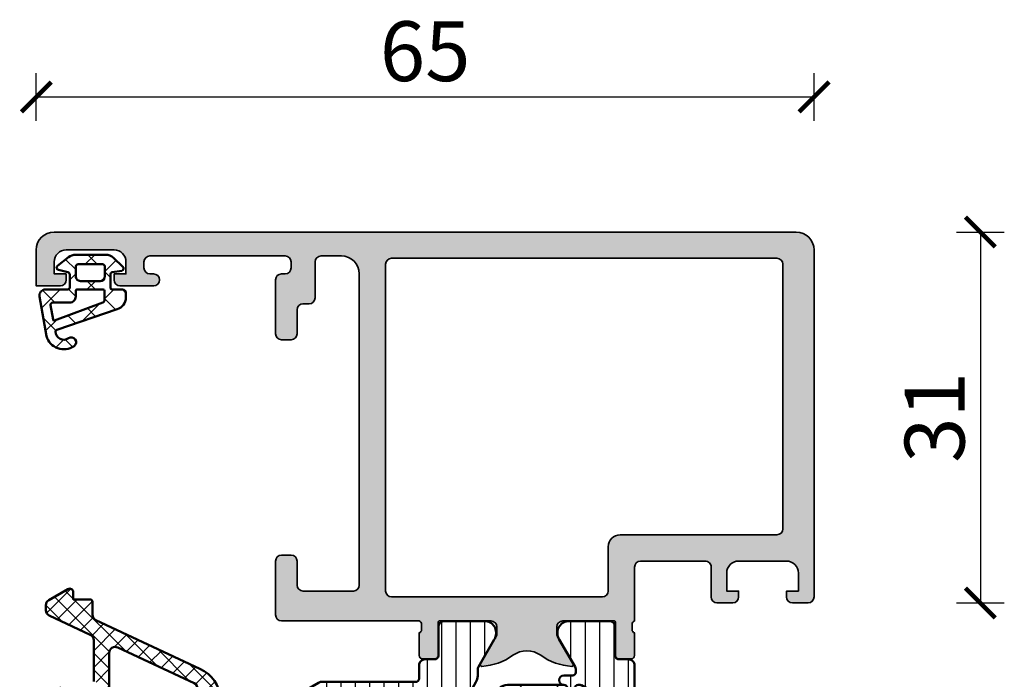
# Model space of a CAD drawing. Units: millimetres. Extents: x 2300 to 23610, y -1361 to 3728.
# Drawn here: x 4174 to 4257, y 971 to 1026 of the extents above; entities that cross this region are included whole.
import ezdxf

# ---------------------------------------------------------------- set-up
doc = ezdxf.new("R2010")
doc.units = ezdxf.units.MM
doc.layers.add('l', color=6, linetype='Continuous')
for name, color, linetype, lineweight in [('S03_AL_Kontur', 255, 'Continuous', 35), ('S04_AL_Schraffur', 253, 'Continuous', 25), ('S05_EPDM_Contorno', 43, 'Continuous', 50), ('S05_EPDM_Kontur', 43, 'Continuous', 50), ('S06_EPDM_Schraffur', 43, 'Continuous', 25), ('S06_EPDM_Tratteggio', 43, 'Continuous', 25), ('S07_Listello_Contorno', 91, 'Continuous', 50), ('S08_Listello_Tratteggio', 91, 'Continuous', 25)]:
    doc.layers.add(name, color=color, linetype=linetype, lineweight=lineweight)
doc.styles.add('Arial', font='arialbd.ttf')
doc.styles.get("Standard").update_dxf_attribs({"font": 'arial.ttf'})
doc.dimstyles.new('ISO-25', dxfattribs={"dimtxt": 2.5, "dimasz": 2.5, "dimexe": 1.25, "dimexo": 0.625, "dimtad": 1, "dimtxsty": 'Standard', "dimcen": 2.5, "dimadec": 0, "dimazin": 0, "dimtfac": 1, "dimtmove": 0, "dimatfit": 3, "dimfxl": 1, "dimarcsym": 0})

# ---------------------------------------------------------------- blocks, each defined once
blk = doc.blocks.new('284665_s')
at = {"layer": 'S08_Listello_Tratteggio'}
h = blk.add_hatch(dxfattribs=at)
h.set_pattern_fill('LINIE', color=256, scale=1.2, angle=90, style=0)
h.set_pattern_definition([(90, (0, 0), (-1.2, 7.347880794884119e-17), [])])
h.paths.add_polyline_path([(2.599743932867672, 43.10000000000061), (2.599743932867672, 34.90000000000091, -0.4142135623730951), (1.599743932867672, 33.90000000000091), (-11.10000000000026, 33.90000000000091, -0.4142135623730866), (-12.10000000000072, 34.90000000000068), (-12.10000000000072, 41.2049582771871, -0.2679491924311316), (-11.60000000000026, 42.07098368097186), (-8.31769145362467, 43.96602540378526, -0.1316524975873946), (-7.817691453624215, 44.10000000000073), (1.599743932867672, 44.10000000000073, -0.4142135623730933)], flags=16)
h.paths.add_polyline_path([(2.599743932867217, 32.10000000000095), (2.599743932867671, 25.30000000000089, -0.414213562373091), (1.599743932867671, 24.30000000000077), (-10.31322668217889, 24.30000000000066, -0.3671349802712096), (-10.80656938347955, 24.71867977451156), (-12.09228366919377, 32.51867977451186, -0.4629133398396416), (-11.59894096789311, 33.10000000000084), (1.599743932867217, 33.10000000000084, -0.4142135623730951)], flags=16)
h.paths.add_polyline_path([(2.599743932867671, 22.50000000000093), (2.599743932867671, 15.70000000000086, -0.4142135623730888), (1.599743932867671, 14.70000000000086), (-8.730809099760688, 14.70000000000075, -0.3671349802710097), (-9.224151801061804, 15.118679774512), (-10.50986608677557, 22.9186797745115, -0.4629133398396417), (-10.01652338547536, 23.50000000000059), (1.599743932867671, 23.50000000000082, -0.4142135623730991)], flags=16)
h.paths.add_polyline_path([(2.599743932867216, 12.90000000000068), (2.59974393286767, 7.700000000000863, -0.4142135623730925), (1.59974393286767, 6.700000000000863), (-6.139139126112594, 6.70000000000075, -0.3671349802711017), (-8.112509931313879, 8.37471909804426), (-8.92744850435828, 13.31867977451159, -0.4629133398395547), (-8.434105803058072, 13.90000000000068), (1.599743932867216, 13.90000000000079, -0.4142135623730992)], flags=16)
edge = h.paths.add_edge_path()
edge.add_line((4.966964648795214, 3.824191486660426), (6.285481498099473, 1.540453))
edge.add_arc((5.444228849108125, 0.9998180747228506), 0.9999960709244756, -81.81839194810061, 32.72701609984051, ccw=False)
edge.add_line((5.586539498099472, 0.009999999999999787), (2.109998000000001, 0.009999999999999785))
edge.add_arc((2.109995360374928, 0.5099959774386146), 0.4999959774455825, 179.9996975188134, 270.0003024811859, ccw=False)
edge.add_line((1.609999382936313, 0.5099986170636939), (1.610331333333334, 2.909996999999999))
edge.add_arc((1.310331333333333, 2.909997), 0.3000000000000012, 359.9999999999997, 449.9999999999998)
edge.add_line((1.310331333333334, 3.209997000000001), (0.5000000000000008, 3.209997))
edge.add_arc((0.4999973210908031, 3.709994321083939), 0.4999973210911161, 179.9999999999798, 270.00030698202625, ccw=False)
edge.add_line((-3.133402428824209e-13, 3.709994321084116), (3.508304757815495e-14, 4.699999999999391))
edge.add_arc((-0.4999999999999638, 4.699999999999568), 0.4999999999999988, 359.9999999999798, 449.9999999999968)
edge.add_line((-0.4999999999999359, 5.199999999999566), (-7.551340896688442, 5.199999999999968))
edge.add_arc((-7.551340896688483, 6.199999999999934), 0.9999999999999662, 189.3601908019139, 270.00000000000233, ccw=False)
edge.add_line((-8.538026299289307, 6.037359549021767), (-12.89999999999998, 32.50000000000011))
edge.add_line((-12.89999999999998, 32.50000000000011), (-12.89999999999999, 41.95551362713287))
edge.add_arc((-12.39999999999998, 41.95551362713285), 0.5000000000000142, 119.9999999999965, 179.9999999999976, ccw=False)
edge.add_line((-12.64999999999996, 42.3885263290251), (-8.416025403784571, 44.83301270189236))
edge.add_arc((-8.166025403784971, 44.40000000000016), 0.4999999999997858, 89.99999999996089, 119.99999999996129, ccw=False)
edge.add_line((-8.16602540378463, 44.89999999999995), (-0.3000000000001277, 44.89999999999996))
edge.add_arc((-0.3000000000000889, 45.2000000000001), 0.3000000000001393, 269.9999999999926, 359.999999999996)
edge.add_line((4.707345624410534e-14, 45.20000000000008), (-2.622807139923425e-13, 46.28000567891593))
edge.add_arc((0.4999973210907897, 46.28000567891608), 0.499997321091052, 89.99969301797239, 180.0000000000163, ccw=False)
edge.add_line((0.4999999999999993, 46.78000299999995), (1.310331333333344, 46.780003))
edge.add_arc((1.310331333333349, 47.08000299999998), 0.2999999999999829, 269.9999999999992, 360)
edge.add_line((1.610331333333332, 47.08000299999998), (1.609999382936309, 49.48000138293628))
edge.add_arc((2.109995360374963, 49.48000402256134), 0.4999959774456212, 89.99969751881281, 180.0003024811842, ccw=False)
edge.add_line((2.109998000000048, 49.97999999999999), (5.586539498099462, 49.97999999999998))
edge.add_arc((5.444228849108119, 48.99018192527713), 0.9999960709244796, -32.727016099840114, 81.8183919481009, ccw=False)
edge.add_line((6.285481498099473, 48.44954699999998), (4.966734527576969, 46.16540993164303))
edge.add_arc((5.39974724430737, 45.91540995734346), 0.500000000000028, 150.0000034006553, 180.1438503113024)
edge.add_line((4.899748820161884, 45.91415462788115), (4.899736599207379, 45.41350985973533))
edge.add_arc((3.899736595895015, 45.4135303538206), 1.000000003522368, 327.12899613396047, 359.99882577541314, ccw=False)
edge.add_arc((8.096407693766778, 42.70159368955908), 3.996663760898654, 147.1289949727638, 179.9999997670645)
edge.add_line((4.099743932868127, 42.70159370580748), (4.099743932868056, 37.41843500766711))
edge.add_arc((4.099743932867672, 36.91843500766711), 0.5, -89.99999999995771, 89.99999999995612, ccw=False)
edge.add_line((4.099743932868042, 36.41843500766711), (4.099743932867899, 25.02662736775303))
edge.add_arc((4.099743932867671, 24.52662736775303), 0.5, -89.99999999997561, 89.99999999997402, ccw=False)
edge.add_line((4.099743932867884, 24.02662736775303), (4.099743932867742, 13.10243470769594))
edge.add_arc((4.099743932867671, 12.60243470769594), 0.5, -89.99999999999352, 89.99999999999193, ccw=False)
edge.add_line((4.099743932867728, 12.10243470769594), (4.099743932867657, 7.198012773081323))
edge.add_arc((8.096407694793193, 7.198012782855383), 3.996663761925536, 180.00000014012, 212.8769623302075)
edge.add_arc((3.90001860506759, 4.485639770553467), 1.000000000049232, -0.005743822585714042, 32.87696233106698, ccw=False)
edge.add_line((4.90001860009193, 4.485539521937859), (4.899977368038037, 4.074241585273788))
edge.add_arc((5.399977365525594, 4.074191460959983), 0.5000000000000041, 179.9942561767263, 209.9999965993445)
at = {"layer": 'S07_Listello_Contorno'}
for p, q in [((1.610331333333332, 47.09000299999998), (1.609999382936309, 49.49000138293628)), ((2.109998000000048, 49.98999999999999), (5.586539498099462, 49.98999999999998)), ((6.285481498099473, 48.45954699999998), (4.966734527576969, 46.17540993164302)), ((4.707345624410534e-14, 45.20000000000008), (-2.651450893958768e-13, 46.29000567891593)), ((0.4999999999999993, 46.79000299999995), (1.310331333333344, 46.790003)), ((4.899749061998776, 45.9240617407055), (4.899736599207379, 45.41350985973533)), ((-12.64999999999996, 42.3885263290251), (-8.416025403784571, 44.83301270189236)), ((-8.16602540378463, 44.89999999999995), (-0.3000000000001275, 44.89999999999996)), ((4.099743932868127, 42.70159370580748), (4.099743932868056, 37.41843500766711)), ((-12.89999999999998, 32.50000000000011), (-12.89999999999999, 41.95551362713287)), ((4.099743932868042, 36.41843500766711), (4.099743932867899, 25.02662736775303)), ((-8.538026299289307, 6.037359549021767), (-12.89999999999998, 32.50000000000011)), ((4.099743932867884, 24.02662736775303), (4.099743932867742, 13.10243470769594)), ((4.099743932867728, 12.10243470769594), (4.099743932867657, 7.198012773081323)), ((-0.4999999999999359, 5.199999999999566), (-7.551340896688442, 5.199999999999968)), ((-3.133402428824209e-13, 3.709994321084116), (3.508304757815497e-14, 4.699999999999391)), ((4.90001860009193, 4.485539521937859), (4.899977368038037, 4.074241585273788)), ((4.966964648795214, 3.824191486660426), (6.285481498099473, 1.540453)), ((1.310331333333334, 3.209997000000001), (0.5000000000000008, 3.209997)), ((1.609999382936313, 0.5099986170636939), (1.610331333333334, 2.909996999999999)), ((5.586539498099472, 0.009999999999999787), (2.109998000000001, 0.009999999999999785))]:
    blk.add_line(p, q, dxfattribs=at)
for points in [[(-11.10000000000026, 33.90000000000091, -0.4142135623730867), (-12.10000000000072, 34.90000000000068), (-12.10000000000072, 41.2049582771871, -0.2679491924311316), (-11.60000000000026, 42.07098368097186), (-8.31769145362467, 43.96602540378526, -0.1316524975873946), (-7.817691453624215, 44.10000000000073), (1.599743932867672, 44.10000000000073, -0.4142135623730933), (2.599743932867672, 43.10000000000061), (2.599743932867672, 34.90000000000091, -0.414213562373095), (1.599743932867672, 33.90000000000091)], [(2.599743932867671, 25.30000000000089, -0.4142135623730909), (1.599743932867671, 24.30000000000077), (-10.31322668217889, 24.30000000000066, -0.3671349802712097), (-10.80656938347955, 24.71867977451156), (-12.09228366919377, 32.51867977451186, -0.4629133398396416), (-11.59894096789311, 33.10000000000084), (1.599743932867217, 33.10000000000084, -0.414213562373095), (2.599743932867217, 32.10000000000095)], [(2.599743932867671, 15.70000000000086, -0.4142135623730888), (1.599743932867671, 14.70000000000086), (-8.730809099760688, 14.70000000000075, -0.3671349802710097), (-9.224151801061804, 15.118679774512), (-10.50986608677557, 22.9186797745115, -0.4629133398396416), (-10.01652338547536, 23.50000000000059), (1.599743932867671, 23.50000000000082, -0.4142135623730992), (2.599743932867671, 22.50000000000093)], [(-8.92744850435828, 13.31867977451159), (-8.112509931313879, 8.37471909804426, 0.3671349802711017), (-6.139139126112594, 6.70000000000075), (1.59974393286767, 6.700000000000863, 0.4142135623730924), (2.59974393286767, 7.700000000000863), (2.599743932867216, 12.90000000000068, 0.4142135623730992), (1.599743932867216, 13.90000000000079), (-8.434105803058072, 13.90000000000068, 0.4629133398395547)]]:
    blk.add_lwpolyline(points, format="xyb", close=True, dxfattribs=at)
for centre, radius, start, end in [((2.109995360374963, 49.49000402256134), 0.4999959774456212, 89.99969751881281, 180.0003024811843), ((5.444228849108119, 49.00018192527713), 0.9999960709244796, 327.2729839001599, 81.81839194810087), ((1.310331333333349, 47.09000299999998), 0.2999999999999829, 269.9999999999992, 0), ((0.4999973210907897, 46.29000567891607), 0.499997321091052, 89.99969301797243, 180.0000000000163), ((5.39974724430737, 45.92540995734345), 0.500000000000028, 150.0000034006553, 180.1544944336633), ((3.899736595895015, 45.4135303538206), 1.000000003522368, 327.1289961339605, 359.9988257754131), ((-8.166025403784971, 44.40000000000016), 0.4999999999997858, 89.99999999996092, 119.9999999999613), ((-0.3000000000000889, 45.2000000000001), 0.3000000000001393, 269.9999999999926, 359.999999999996), ((8.096407693766778, 42.70159368955908), 3.996663760898654, 147.1289949727638, 179.9999997670645), ((-12.39999999999998, 41.95551362713285), 0.5000000000000142, 119.9999999999965, 179.9999999999976), ((4.099743932867672, 36.91843500766711), 0.5, 270.0000000000423, 89.99999999995603), ((4.099743932867671, 24.52662736775303), 0.5, 270.0000000000244, 89.99999999997395), ((4.099743932867671, 12.60243470769594), 0.5, 270.0000000000065, 89.99999999999186), ((8.096407694793193, 7.198012782855383), 3.996663761925536, 180.0000001401199, 212.8769623302075), ((-7.551340896688483, 6.199999999999934), 0.9999999999999662, 189.3601908019139, 270.0000000000023), ((-0.4999999999999638, 4.699999999999568), 0.4999999999999988, 359.9999999999798, 89.99999999999682), ((3.90001860506759, 4.485639770553467), 1.000000000049232, 359.9942561774143, 32.87696233106696), ((0.4999973210908031, 3.709994321083939), 0.4999973210911161, 179.9999999999798, 270.0003069820262), ((5.399977365525594, 4.074191460959983), 0.5000000000000041, 179.9942561767263, 209.9999965993445), ((1.310331333333333, 2.909997), 0.3000000000000012, 359.9999999999997, 89.99999999999984), ((5.444228849108125, 0.9998180747228506), 0.9999960709244756, 278.1816080518994, 32.72701609984049), ((2.109995360374928, 0.5099959774386146), 0.4999959774455825, 179.9996975188134, 270.0003024811859)]:
    blk.add_arc(centre, radius, start, end, dxfattribs=at)
blk = doc.blocks.new('284663_s')
at = {"layer": 'S08_Listello_Tratteggio'}
h = blk.add_hatch(dxfattribs=at)
h.set_pattern_fill('LINIE', color=256, scale=1.2, angle=90, style=0)
h.set_pattern_definition([(90, (0, 0.01000000000000156), (-1.2, 7.347880794884119e-17), [])])
edge = h.paths.add_edge_path()
edge.add_line((4.966964648795231, 3.824191486660425), (6.285481498099492, 1.540453000000003))
edge.add_arc((5.444228849108144, 0.9998180747228531), 0.9999960709244765, -81.81839194810073, 32.72701609984051, ccw=False)
edge.add_line((5.58653949809949, 0.01000000000000156), (2.109998000000018, 0.01000000000000156))
edge.add_arc((2.109995360374945, 0.509995977438617), 0.4999959774455832, 179.9996975188135, 270.0003024811859, ccw=False)
edge.add_line((1.609999382936329, 0.5099986170636956), (1.610331333333352, 2.909997000000001))
edge.add_arc((1.310331333333349, 2.909997000000001), 0.3000000000000025, 0, 90)
edge.add_line((1.310331333333349, 3.209997000000003), (0.5000000000000169, 3.209997000000003))
edge.add_arc((0.4999973210908187, 3.709994321083645), 0.499997321090819, 180.0000000000001, 270.00030698202625, ccw=False)
edge.add_line((0, 3.709994321083645), (3.197442310920451e-14, 46.29000567891639))
edge.add_arc((0.4999973210908165, 46.29000567891639), 0.4999973210907845, 89.9996930179741, 180.0000000000008, ccw=False)
edge.add_line((0.5000000000000115, 46.790003), (1.310331333333346, 46.79000300000001))
edge.add_arc((1.310331333333354, 47.090003), 0.2999999999999901, 269.9999999999984, 359.9999999999986)
edge.add_line((1.610331333333346, 47.090003), (1.609999382936324, 49.4900013829363))
edge.add_arc((2.109995360374957, 49.49000402256137), 0.4999959774456015, 89.99969751881417, 180.0003024811859, ccw=False)
edge.add_line((2.10999800000003, 49.99000000000001), (5.586539498099472, 49.99000000000001))
edge.add_arc((5.444228849108129, 49.00018192527715), 0.9999960709244867, -32.727016099840114, 81.81839194810101, ccw=False)
edge.add_line((6.285481498099485, 48.459547), (4.966964648795236, 46.17580851333959))
edge.add_arc((5.399977365525564, 45.92580853904006), 0.4999999999999472, 150.0000034006547, 180.0057438232725)
edge.add_line((4.899977368038063, 45.92575841472626), (4.900000000009412, 45.70000000006473))
edge.add_arc((5.150000000026888, 45.7000000000647), 0.2500000000174758, 179.9999999999935, 270.0000000000028)
edge.add_line((5.150000000026901, 45.45000000004723), (5.900406639390995, 45.45000000004717))
edge.add_arc((5.900406639390996, 45.05074092693041), 0.3992590731167596, -89.99999999999989, 90.00000000000011, ccw=False)
edge.add_arc((5.90040663939098, 44.35000000004708), 0.3014818537665676, 89.9999999999968, 179.9999999999878)
edge.add_line((5.598924785624411, 44.35000000004715), (5.598924785624413, 44.14942920476093))
edge.add_arc((5.299495580910651, 44.14942920476097), 0.2994292047137614, 179.9999999999987, 359.9999999999932, ccw=False)
edge.add_line((5.00006637619689, 44.14942920476098), (5.000066376196888, 44.35000000004723))
edge.add_arc((4.700066376196923, 44.35000000004722), 0.2999999999999652, 2.714073328182516e-12, 86.60636072854504)
edge.add_line((4.717825042085356, 44.64947392175968), (4.53498719053957, 44.64947392175972))
edge.add_arc((4.534987190539492, 44.44947392175956), 0.2000000000001663, 89.9999999999776, 119.999999999973)
edge.add_line((4.43498719053949, 44.62267900251663), (2.799999999999975, 43.67871870793692))
edge.add_arc((3.799999999999893, 41.94666790036813), 1.999999999999883, 119.9999999999992, 179.999999999999)
edge.add_line((1.80000000000001, 41.94666790036817), (1.800000000000003, 8.053332099679054))
edge.add_arc((3.799999999999967, 8.053332099679075), 1.999999999999963, 180.0000000000007, 240.000000000001)
edge.add_line((2.800000000000014, 6.321281292110212), (4.434987190539508, 5.3773209975307))
edge.add_arc((4.534987190539716, 5.550526078287477), 0.2000000000000083, 239.9999999999328, 269.9999999999298)
edge.add_line((4.534987190539471, 5.350526078287469), (4.717825042085367, 5.350526078287527))
edge.add_arc((4.700066376196941, 5.64999999999997), 0.2999999999999455, 273.3936392714538, 359.999999999998)
edge.add_line((5.000066376196886, 5.649999999999959), (5.000066376196888, 5.850570795286229))
edge.add_arc((5.29949558091065, 5.850570795286227), 0.2994292047137614, 5.4001247917767614e-12, 179.9999999999997, ccw=False)
edge.add_line((5.598924785624411, 5.850570795286256), (5.598924785624411, 5.649999999999959))
edge.add_arc((5.900406639390938, 5.650000000000054), 0.3014818537665267, 180.0000000000179, 270.0000000000105)
edge.add_arc((5.900406639390993, 4.949259073116774), 0.3992590731167525, -89.99999999999977, 90, ccw=False)
edge.add_line((5.900406639390995, 4.550000000000023), (5.150000000026863, 4.549999999999994))
edge.add_arc((5.150000000026889, 4.299999999982518), 0.2500000000174767, 90.00000000000588, 180.0000000000203)
edge.add_line((4.900000000009412, 4.299999999982429), (4.899977368038054, 4.074241585273784))
edge.add_arc((5.399977365525605, 4.07419146095998), 0.4999999999999979, 179.9942561767265, 209.9999965993448)
h = blk.add_hatch(dxfattribs=at)
h.set_pattern_fill('NETZ', color=256, scale=3.2, angle=135, style=0)
h.set_pattern_definition([(135, (0, 0.01000000000000156), (-2.262741699796952, -2.262741699796952), []), (225, (0, 0.01000000000000156), (2.262741699796952, -2.262741699796952), [])])
edge = h.paths.add_edge_path()
edge.add_line((5.000066376196886, 5.649796680304529), (5.000066376196886, 5.850367475590769))
edge.add_arc((5.299495580910649, 5.850367475590768), 0.2994292047137623, 1.1368683772161603e-13, 179.9999999999998, ccw=False)
edge.add_line((5.598924785624411, 5.850367475590769), (5.598924785624411, 5.649796680304529))
edge.add_arc((5.898924785624417, 5.649796680304524), 0.300000000000006, 179.999999999999, 269.999999999999)
edge.add_line((5.898924785624412, 5.349796680304518), (10.6, 5.349796680304517))
edge.add_arc((10.6, 6.349796680304516), 0.9999999999999991, 270, 360)
edge.add_line((11.6, 6.349796680304516), (11.6, 43.65020331974264))
edge.add_arc((10.60000000000002, 43.65020331974264), 0.9999999999999751, 4.071109992273403e-13, 90.0000000010019)
edge.add_line((10.59999999998254, 44.65020331974262), (5.90040663939098, 44.65020331969549))
edge.add_arc((5.900406639390988, 44.34979668030452), 0.300406639390971, 90.00000000000134, 180.0000000000027)
edge.add_line((5.600000000000013, 44.34979668030451), (5.600000000000015, 44.14922588506545))
edge.add_arc((5.300033188098451, 44.14922588506545), 0.2999668119015633, 180, 360, ccw=False)
edge.add_line((5.000066376196888, 44.14922588506545), (5.000066376196888, 44.34979668035169))
edge.add_arc((4.700066376196886, 44.34979668035169), 0.3000000000000025, 1.357036664091089e-12, 86.60636072854037)
edge.add_line((4.717825042085345, 44.64927060206418), (4.534987190539524, 44.64927060206418))
edge.add_arc((4.534987190539546, 44.44927060206423), 0.199999999999946, 90.00000000000635, 120.0000000000062)
edge.add_line((4.434987190539554, 44.62247568282106), (2.800000000000003, 43.67851538824149))
edge.add_arc((3.799999999999997, 41.94646458067263), 1.999999999999989, 120, 180)
edge.add_line((1.80000000000001, 41.94646458067263), (1.800000000000003, 8.053128779983588))
edge.add_arc((3.799999999999991, 8.053128779983597), 1.999999999999988, 180.0000000000001, 240.0000000000004)
edge.add_line((2.800000000000009, 6.321077972414724), (4.434987190539547, 5.377117677835155))
edge.add_arc((4.534987190539553, 5.550322758592035), 0.199999999999996, 239.9999999999974, 269.9999999999972)
edge.add_line((4.534987190539543, 5.350322758592039), (4.717825042085344, 5.350322758592039))
edge.add_arc((4.700066376196891, 5.649796680304531), 0.2999999999999958, 273.3936392714584, 359.9999999999997)
at = {"layer": 'S07_Listello_Contorno'}
for points in [[(4.966964648795231, 3.824191486660425), (6.285481498099492, 1.540453000000003, -0.5460410483302804), (5.58653949809949, 0.01000000000000156), (2.109998000000018, 0.01000000000000156, -0.414216654914496), (1.609999382936329, 0.5099986170636956), (1.610331333333352, 2.909997000000001, 0.414213562373095), (1.310331333333349, 3.209997000000003), (0.5000000000000169, 3.209997000000003, -0.4142151316510493), (0, 3.709994321083645), (3.197442310920451e-14, 46.29000567891639, -0.41421513165105), (0.5000000000000115, 46.790003), (1.310331333333346, 46.79000300000001, 0.414213562373094), (1.610331333333346, 47.090003), (1.609999382936324, 49.4900013829363, -0.4142166549144944), (2.10999800000003, 49.99000000000001), (5.586539498099472, 49.99000000000001, -0.5460410483302801), (6.285481498099485, 48.459547), (4.966964648795236, 46.17580851333959, 0.1316779791198616), (4.899977368038063, 45.92575841472626), (4.900000000009412, 45.70000000006473, 0.414213562373147), (5.150000000026901, 45.45000000004723), (5.900406639390995, 45.45000000004717, -0.9999999999999999), (5.900406639390996, 44.65148185381365, 0.4142135623730484), (5.598924785624411, 44.35000000004715), (5.598924785624413, 44.14942920476093, -0.9999999999999524), (5.00006637619689, 44.14942920476098), (5.000066376196888, 44.35000000004723, 0.3969699477707144), (4.717825042085356, 44.64947392175968), (4.53498719053957, 44.64947392175972, 0.1316524975873771), (4.43498719053949, 44.62267900251663), (2.799999999999975, 43.67871870793692, 0.2679491924311216), (1.80000000000001, 41.94666790036817), (1.800000000000003, 8.053332099679052, 0.2679491924311241), (2.800000000000014, 6.321281292110212), (4.434987190539508, 5.3773209975307, 0.1316524975873824), (4.534987190539471, 5.350526078287469), (4.717825042085367, 5.350526078287527, 0.396969947770725), (5.000066376196886, 5.649999999999959), (5.000066376196888, 5.850570795286229, -0.9999999999999482), (5.598924785624411, 5.850570795286256), (5.598924785624411, 5.649999999999959, 0.4142135623730578), (5.900406639390993, 5.348518146233527, -0.9999999999999986), (5.900406639390995, 4.550000000000023), (5.150000000026863, 4.549999999999994, 0.414213562373169), (4.900000000009412, 4.299999999982429), (4.899977368038054, 4.074241585273784, 0.1316779791198638)], [(5.000066376196886, 5.649796680304529), (5.000066376196886, 5.850367475590769, -0.9999999999999972), (5.598924785624411, 5.850367475590769), (5.598924785624411, 5.649796680304529, 0.4142135623730951), (5.898924785624412, 5.349796680304518), (10.6, 5.349796680304517, 0.4142135623730948), (11.6, 6.349796680304516), (11.6, 43.65020331974264, 0.4142135623782157), (10.59999999998254, 44.65020331974262), (5.90040663939098, 44.65020331969549, 0.4142135623730992), (5.600000000000013, 44.34979668030451), (5.600000000000015, 44.14922588506545, -0.9999999999999994), (5.000066376196888, 44.14922588506545), (5.000066376196888, 44.34979668035169, 0.3969699477706977), (4.717825042085345, 44.64927060206418), (4.534987190539524, 44.64927060206418, 0.1316524975873957), (4.434987190539554, 44.62247568282106), (2.800000000000003, 43.67851538824149, 0.267949192431123), (1.80000000000001, 41.94646458067263), (1.800000000000003, 8.053128779983592, 0.2679491924311237), (2.800000000000009, 6.321077972414724), (4.434987190539547, 5.377117677835155, 0.1316524975873948), (4.534987190539543, 5.350322758592039), (4.717825042085344, 5.350322758592039, 0.3969699477707103)]]:
    blk.add_lwpolyline(points, format="xyb", close=True, dxfattribs=at)
blk = doc.blocks.new('462490_s')
at = {"layer": 'S04_AL_Schraffur'}
h = blk.add_hatch(color=256, dxfattribs=at)
h.dxf.hatch_style = 1
h.paths.add_polyline_path([(63.49999999999925, -6.883382752675971e-15), (1.500000000000114, -6.883382752675971e-15, 0.4142135623730953), (1.13686837721616e-13, -1.500000000000006), (1.13686837721616e-13, -4.500000000000007), (2.000000000000114, -4.500000000000007, 0.4142135623730943), (2.500000000000114, -4.000000000000005), (2.500000000000114, -3.500000000000007), (1.500000000000114, -3.500000000000007), (1.500000000000114, -2.500000000000007, -0.414213562373095), (2.500000000000114, -1.500000000000007), (6.500000000000114, -1.500000000000007, -0.4142135623730953), (7.500000000000114, -2.500000000000006), (7.500000000000114, -3.500000000000007), (6.500000000000114, -3.500000000000007), (6.500000000000114, -4.000000000000008, 0.414213562373095), (7.000000000000114, -4.500000000000008), (9.80000000000011, -4.500000000000006, 1), (9.80000000000011, -3.500000000000006), (9.500000000000107, -3.500000000000005, -0.4142135623730892), (9.00000000000012, -3.00000000000001), (9.000000000000114, -2.500000000000005, -0.4142135623730973), (9.500000000000107, -2.000000000000002), (20.80000000000011, -2.000000000000003, -0.4142135623730919), (21.30000000000011, -2.499999999999994), (21.30000000000011, -3.000000000000007, -0.4142135623730939), (20.80000000000011, -3.500000000000009), (20.50000000000012, -3.500000000000008, 0.4142135623730946), (20.00000000000012, -4.000000000000007), (20.00000000000011, -8.499999999999998, 0.4142135623730951), (20.50000000000011, -9), (21.30000000000012, -9, 0.414213562373098), (21.80000000000013, -8.499999999999988), (21.8000000000001, -6.500000000000004, -0.4142135623730966), (22.3000000000001, -6.000000000000004), (22.80000000000013, -6.000000000000002, 0.4142135623730935), (23.30000000000011, -5.500000000000019), (23.30000000000013, -2.499999999999997, -0.4142135623730956), (23.80000000000013, -2.000000000000003), (25.5000000000001, -2.000000000000004, -0.414213562373095), (27.0000000000001, -3.500000000000002), (27.00000000000012, -29.5, -0.414213562373095), (26.5000000000001, -30.00000000000001), (22.30000000000011, -30.00000000000001, -0.4142135623730929), (21.80000000000011, -29.5), (21.80000000000011, -27.50000000000001, 0.4142135623730951), (21.3000000000001, -27), (20.50000000000009, -27, 0.414213562373095), (20.00000000000009, -27.5), (20.0000000000001, -32.00000000000028, 0.4142135623731054), (20.50000000000011, -32.50000000000028), (31.99999999999998, -32.49999999999989, -0.3269254051555638), (32.20000099999999, -32.76185218399459), (32.20000099999999, -33.22678299999137, -0.3381811729244503), (31.99999999999998, -33.49998699999139), (31.99999999999999, -35.37999799999989, 0.4142135623730951), (32.3, -35.6799979999999), (33.27997431904276, -35.67999799999989, 0.4142135623730951), (33.57997431904277, -35.37999799999989), (33.57997431904277, -32.61999999999991, -0.4142135623731038), (33.69997431904278, -32.49999999999989), (38.00000000000014, -32.50000000000002, -0.4142135623730888), (38.5, -32.9999999999999), (38.5, -33.70000000000003), (37.11850454237798, -36.09282032302724, 0.5992190352179043), (37.24708920365951, -36.29970845786328, 0.1401149698152284), (39.83496916931718, -35.37436069081782, -0.3213311450294338), (42.16503083068281, -35.37436069081783, 0.1401149698152439), (44.75291079634069, -36.29970845786328, 0.5992190352179064), (44.88149545762232, -36.09282032302706), (43.5, -33.69999999999995), (43.5, -32.99999999999996, -0.4142135623730929), (43.99999999999996, -32.5), (48.30002568095733, -32.49999999999999, -0.4142135623730951), (48.42002568095721, -32.61999999999988), (48.42002568095722, -35.37999799999987, 0.4142135623731037), (48.72002568095723, -35.67999799999988), (49.7, -35.67999799999988, 0.4142135623730899), (50, -35.37999799999988), (50, -33.49998699999136, -0.3269109218176421), (49.79999900000001, -33.23810431894547), (49.79999899999999, -32.77318899999135, -0.3382124742369573), (50.00000000000001, -32.49999999999986), (50.00000000000005, -28.00000000000002, -0.4142135623730924), (50.50000000000004, -27.50000000000004), (55.90000000000013, -27.50000000000003, -0.4142135623731478), (56.40000000000022, -28.00000000000021), (56.39999999999977, -30.49999999999994, 0.4142135623731455), (56.89999999999978, -31.00000000000004), (58.19999999999997, -31.00000000000004, 0.4142135623730966), (58.69999999999996, -30.50000000000005), (58.69999999999996, -30.00000000000003), (57.69999999999996, -30.00000000000004), (57.69999999999995, -28.50000000000004, -0.4142135623730957), (58.69999999999995, -27.50000000000003), (62.69999999999995, -27.50000000000003, -0.4142135623730966), (63.69999999999997, -28.50000000000005), (63.69999999999996, -30.00000000000004), (62.69999999999996, -30.00000000000003), (62.69999999999995, -30.49999999999998, 0.4142135623731056), (63.2, -31.00000000000004), (64.50000000000013, -31.00000000000003, 0.4142135623730929), (65.00000000000013, -30.50000000000002), (65.0000000000001, -1.500000000000852, 0.4142135623730947)])
h.paths.add_polyline_path([(61.90000000000025, -2.200000000000849, -0.4142135623730908), (62.4000000000003, -2.700000000000908), (62.40000000000033, -24.8000000000002, -0.4142135623730974), (61.90000000000031, -25.30000000000021), (48.80000000000021, -25.3000000000001, 0.4142135623730595), (47.8000000000002, -26.29999999999997), (47.79999999999973, -29.99999999999983, -0.4142135623730576), (47.29999999999972, -30.49999999999977), (29.70000000000001, -30.49999999999977, -0.4142135623730931), (29.20000000000011, -29.99999999999986), (29.20000000000011, -2.70000000000042, -0.4142135623730988), (29.70000000000012, -2.200000000000417)], flags=16)
at = {"layer": 'S03_AL_Kontur'}
for points in [[(20.50000000000011, -32.50000000000028, -0.4142135623731013), (20.0000000000001, -32.00000000000028), (20.00000000000009, -27.5, -0.4142135623730992), (20.5000000000001, -27), (21.3000000000001, -27, -0.414213562373095), (21.80000000000011, -27.50000000000001), (21.80000000000011, -29.50000000000001, 0.414213562373095), (22.30000000000012, -30.00000000000001), (26.5000000000001, -30.00000000000001, 0.4142135623730888), (27.00000000000012, -29.50000000000001), (27.0000000000001, -3.500000000000007, 0.4142135623730945), (25.50000000000011, -2.000000000000004), (23.80000000000012, -2.000000000000003, 0.414213562373093), (23.30000000000013, -2.5), (23.30000000000011, -5.500000000000023, -0.4142135623730997), (22.80000000000011, -6.000000000000003), (22.3000000000001, -6.000000000000003, 0.4142135623730925), (21.8000000000001, -6.499999999999996), (21.80000000000012, -8.499999999999996, -0.4142135623730971), (21.30000000000011, -9), (20.50000000000012, -9, -0.4142135623730981), (20.00000000000011, -8.5), (20.00000000000012, -4.000000000000012, -0.4142135623730978), (20.50000000000012, -3.500000000000008), (20.80000000000011, -3.500000000000009, 0.4142135623730901), (21.30000000000011, -3.000000000000013), (21.3000000000001, -2.500000000000008, 0.4142135623730961), (20.80000000000011, -2.000000000000003), (9.50000000000011, -2.000000000000002, 0.4142135623730963), (9.000000000000115, -2.499999999999996), (9.000000000000115, -3.000000000000015, 0.4142135623730943), (9.500000000000115, -3.500000000000005), (9.800000000000113, -3.500000000000007, -0.9999999999999963), (9.800000000000113, -4.500000000000006), (7.000000000000116, -4.500000000000008, -0.4142135623730961), (6.500000000000115, -4.000000000000006), (6.500000000000115, -3.500000000000007), (7.500000000000115, -3.500000000000007), (7.500000000000115, -2.500000000000006, 0.4142135623730952), (6.500000000000114, -1.500000000000007), (2.500000000000116, -1.500000000000007, 0.4142135623730951), (1.500000000000115, -2.500000000000008), (1.500000000000115, -3.500000000000007), (2.500000000000115, -3.500000000000007), (2.500000000000115, -4.000000000000005, -0.4142135623730945), (2.000000000000115, -4.500000000000007), (1.147970607462412e-13, -4.500000000000007), (1.147970607462412e-13, -1.500000000000005, -0.414213562373095), (1.500000000000112, -6.921730337728915e-15), (63.49999999999926, -6.921730337728912e-15, -0.414213562373106), (65.0000000000001, -1.500000000000917), (65.00000000000013, -30.50000000000002, -0.4142135623730971), (64.50000000000011, -31.00000000000003), (63.19999999999996, -31.00000000000004, -0.4142135623730702), (62.69999999999995, -30.5), (62.69999999999996, -30.00000000000003), (63.69999999999996, -30.00000000000004), (63.69999999999997, -28.50000000000004, 0.414213562373094), (62.69999999999995, -27.50000000000003), (58.69999999999997, -27.50000000000003, 0.4142135623730961), (57.69999999999995, -28.50000000000003), (57.69999999999996, -30.00000000000004), (58.69999999999996, -30.00000000000003), (58.69999999999996, -30.50000000000005, -0.4142135623730929), (58.19999999999998, -31.00000000000004), (56.89999999999982, -31.00000000000004, -0.4142135623731075), (56.39999999999977, -30.50000000000004), (56.40000000000022, -28.00000000000026, 0.414213562373095), (55.90000000000026, -27.50000000000003), (50.50000000000004, -27.50000000000004, 0.4142135623730909), (50.00000000000005, -28.00000000000002), (50.00000000000001, -32.49999999999986, 0.338212474236961), (49.79999899999999, -32.77318899999135), (49.79999900000001, -33.22678299999137, 0.3381811729244404), (50, -33.49998699999136), (50, -35.37999799999987, -0.414213562373095), (49.7, -35.67999799999988), (48.72002568095723, -35.67999799999988, -0.414213562373095), (48.42002568095722, -35.37999799999988), (48.42002568095721, -32.61999999999988, 0.414213562373095), (48.30002568095733, -32.49999999999999), (43.99999999999999, -32.5, 0.4142135623730867), (43.5, -32.99999999999991), (43.5, -33.69999999999995), (44.88149545762236, -36.09282032302712, -0.5992190352177184), (44.7529107963407, -36.29970845786328, -0.1401149698152435), (42.16503083068282, -35.37436069081784, 0.3213311450294338), (39.83496916931719, -35.37436069081782, -0.1401149698152294), (37.24708920365951, -36.29970845786328, -0.59921903521854), (37.1185045423781, -36.09282032302701), (38.5, -33.70000000000003), (38.5, -32.99999999999978, 0.4142135623730909), (38.00000000000001, -32.50000000000002), (33.69997431904279, -32.49999999999989, 0.414213562373095), (33.57997431904277, -32.61999999999989), (33.57997431904277, -35.37999799999989, -0.414213562373095), (33.27997431904276, -35.6799979999999), (32.3, -35.6799979999999, -0.414213562373095), (31.99999999999998, -35.37999799999989), (31.99999999999998, -33.49998699999139, 0.3381811729244396), (32.20000099999999, -33.22678299999139), (32.20000099999999, -32.77318899999138, 0.33821247423696), (31.99999999999998, -32.49999999999989)], [(62.40000000000033, -24.8000000000002), (62.4000000000003, -2.700000000000968, 0.4142135623730909), (61.90000000000031, -2.200000000000849), (29.70000000000012, -2.200000000000417, 0.4142135623730144), (29.20000000000011, -2.700000000000276), (29.20000000000011, -30, 0.4142135623730119), (29.70000000000002, -30.49999999999977), (47.29999999999971, -30.49999999999977, 0.4142135623730264), (47.79999999999973, -29.99999999999989), (47.8000000000002, -26.29999999999998, -0.4142135623730596), (48.8000000000002, -25.3000000000001), (61.90000000000031, -25.30000000000021, 0.4142135623731013)]]:
    blk.add_lwpolyline(points, format="xyb", close=True, dxfattribs=at)
blk = doc.blocks.new('442420_s')
blk.add_blockref('284665_s', (26.9928556340783, -72.5))
at = {"xscale": -1}
blk.add_blockref('284663_s', (44.9928556340783, -72.49999999999994), dxfattribs=at)
at = {"layer": 'S03_AL_Kontur'}
blk.add_blockref('462490_s', (-5.000000000000115, 10.00000000000006), dxfattribs=at)
blk = doc.blocks.new('284580_s')
at = {"layer": 'S06_EPDM_Tratteggio'}
h = blk.add_hatch(dxfattribs=at)
h.set_pattern_fill('NETZ', color=256, angle=45, style=0)
h.set_pattern_definition([(45, (147, -3.108624468950438e-15), (-0.7071067811865475, 0.7071067811865476), []), (135, (147, -3.108624468950438e-15), (-0.7071067811865476, -0.7071067811865475), [])])
h.paths.add_polyline_path([(-0.0992782209771126, 14.71784178874793), (-5.053428813286189, 15.06426974555624, -0.478216289250516), (-5.498620544186963, 15.70281165778768), (-3.904029947222426, 21.18017052213456), (-4.137795683726694, 22.78353151455568, -1.129910740175708), (-3.147767999896133, 22.85476672466147), (-3.05380585542028, 24.19474650936546, 0.03184277687578806), (-3.244630681777608, 24.19857028540246), (-3.847105447615349, 24.17226847932181, 0.321395670376757), (-5.221893246755457, 23.09297550365308), (-12.63002934323032, -2.353694001082091, 0.4998436976660754), (-12.14995937545757, -2.993453888183597), (-11.31674749624801, -2.993453888183598, 0.3334722832200318), (-10.83667752847518, -2.633213775285117), (-9.843149074388066, 0.7795191828385829, -0.3334722832200476), (-8.883009138842425, 1.499999408635624), (-3.699763902269837, 1.499999408635387, -0.9826246558805324), (-2.900009539447979, 1.485980538115877), (-2.900001526503702, -0.2994716728472968), (-3.414802551894241, -0.4374130333210746, 0.4142642187982006), (-3.577171326308701, -0.829380806758345), (-2.7280044561914, -2.09950714953198, 0.2680279579211293), (-1.862007141738048, -2.599507149532031), (-1.137645975641959, -2.599476617975775, 0.2679341312644223), (-0.2719802862696103, -2.099476631954247), (0.5771865838476908, -0.8293808067585076, 0.4142328379594278), (0.4148330682226056, -0.4374130333209292), (-0.09998321595696823, -0.2994411552691806), (-0.099991291858601, 1.500007038030063, -1.000011020954683), (0.7000088071964679, 1.499999408635491), (2.500007629309947, 1.499999408635628), (2.500007629309948, 3.899999408635491), (0.400721779022859, 3.899999408635379, -0.414213562373083), (-0.09927822097711259, 4.399999408635475)])
h.paths.add_polyline_path([(-2.899278220977039, 3.299999408635691, -0.4142135623730833), (-3.399278220977266, 2.799999408635583), (-8.588619376158817, 2.799999408635471, -0.4998436976661264), (-9.068689343931595, 3.43975929573696), (-6.213651616405485, 13.24670675590539, -0.3529819787157539), (-5.69870341176059, 13.60572889393382), (-3.364399984105348, 13.44249849712912, -0.3939104756149346), (-2.899278220977294, 12.94371647199919)], flags=16)
h.paths.add_polyline_path([(-1.002721787123989, 1.058850470707397), (-0.7220769160289255, -0.6207757048692031, -0.1740154593329446), (-0.7822284164724924, -0.9531788670620219), (-0.8621120459130798, -1.091540154292603, -0.6351664047638527), (-2.137441635756801, -1.091540154292603), (-2.217325251096725, -0.953178891484991, -0.1740155488317838), (-2.277476722907921, -0.6207755579310191), (-1.996824265151361, 1.05889243237732, -0.8837213400641898)], flags=16)
h.paths.add_polyline_path([(39.75855487391755, 10.38136532298472, 0.2726312918521011), (37.2489009340395, 12.10620268854211), (35.49583642242669, 12.2287889009707, -0.4014906237936359), (35.40019837602678, 12.32869372245271), (35.40019837602652, 12.63296456149121, -0.4142135623728453), (35.50019837617913, 12.73296456147443, 0.4136544551235379), (35.60000762934783, 12.83277381464588), (35.60000762934783, 13.69999940863602, 0.4142135623731159), (35.50000762934795, 13.79999940863547), (35.20000762934752, 13.79999940863547, 0.4142135623734279), (35.10000762934783, 13.69999940863521), (35.10000762934784, 9.750363201343129), (35.40072177902291, 9.729335219549963), (35.40072177902337, 4.399999408635621, -0.4142135623731783), (34.9007217790229, 3.899999408635605), (32.50000000000273, 3.899999408635605), (32.50000000000275, 1.499999408635514), (34.30023609778193, 1.499999408635378, -0.9826246558804449), (35.09999046059927, 1.485980538115873), (35.09999847354344, -0.2994716728473226), (34.58519744815295, -0.4374130333210811, 0.4142642187981198), (34.42282867373846, -0.8293808067583872), (35.27199554385585, -2.099507149531997, 0.2680279579211329), (36.13799285830916, -2.599507149532037), (36.86235402440389, -2.599476617975781, 0.2679341312647837), (37.72801971377751, -2.099476631954292), (38.57718658389489, -0.829380806758567, 0.4142328379593814), (38.41483306826983, -0.4374130333209363), (37.90001678409021, -0.2994411552691825), (37.90000870818862, 1.500007038030057, -1.000009158470205), (38.70000880723715, 1.500000898608822), (42.14707669481368, 1.50000089860907, -0.2914734195861293), (42.60023058833188, 1.211310029479476), (44.19622438950911, -2.211309722234768, 0.2914734195860748), (44.6493782830273, -2.500000591364486), (45.05357865178013, -2.500000591364486, 0.2679491919684285), (45.48659135324048, -2.250000592112304), (46.40984339312958, -0.6508811572103739, 0.5773502697649727), (46.15003577225336, -0.200881156761969), (45.5500441645861, -0.200881156761969), (45.55004416458769, 1.199999408635553, 0.4142135623733448), (45.35004416458743, 1.399999408635491), (44.26516971087472, 1.399999408635605, -0.2914734195861083), (43.81201581735559, 1.688690277765189)])
h.paths.add_polyline_path([(41.0745697758432, 2.799999408635582), (38.10072177902271, 2.799999408635582, -0.4142135623730783), (37.60072177902271, 3.299999408635469), (37.60072177902271, 9.677437018360589, -0.802584851671658), (38.55387567254115, 9.888746149230993), (41.52772366936165, 3.511308539505873, -0.5486187866266644)], flags=16)
h.paths.add_polyline_path([(36.99727821292317, 1.058850470707391), (37.27792308401827, -0.6207757048691813, -0.174015459332946), (37.2177715835747, -0.9531788670619856), (37.13788795413411, -1.091540154292609, -0.6351664047638524), (35.86255836429036, -1.091540154292609), (35.78267474895047, -0.9531788914849879, -0.1740155488317866), (35.72252327713927, -0.6207755579309899), (36.00317573489583, 1.058892432377313, -0.883721340064138)], flags=16)
at = {"layer": 'S05_EPDM_Contorno'}
blk.add_lwpolyline([(38.70000880723715, 1.500000898608822), (42.14707669481368, 1.50000089860907, -0.2914734195861293), (42.60023058833188, 1.211310029479476), (44.19622438950911, -2.211309722234768, 0.2914734195860748), (44.6493782830273, -2.500000591364486), (45.05357865178013, -2.500000591364486, 0.2679491919684284), (45.48659135324048, -2.250000592112304), (46.40984339312958, -0.6508811572103739, 0.5773502697649727), (46.15003577225336, -0.200881156761969), (45.5500441645861, -0.200881156761969), (45.55004416458769, 1.199999408635553, 0.4142135623733448), (45.35004416458743, 1.399999408635491), (44.26516971087472, 1.399999408635605, -0.2914734195861083), (43.81201581735559, 1.688690277765189), (39.75855487391755, 10.38136532298472, 0.2726312918521011), (37.2489009340395, 12.10620268854211)], format="xyb", dxfattribs=at)
blk.add_lwpolyline([(41.52772366936165, 3.511308539505873), (38.55387567254115, 9.888746149230993, 0.802584851671658), (37.60072177902271, 9.677437018360589), (37.60072177902271, 3.299999408635469, 0.4142135623730784), (38.10072177902271, 2.799999408635582), (41.0745697758432, 2.799999408635582, 0.5486187866266644)], format="xyb", close=True, dxfattribs=at)
blk = doc.blocks.new('224310_s')
at = {"layer": 'S06_EPDM_Schraffur'}
h = blk.add_hatch(dxfattribs=at)
h.set_pattern_fill('NET', color=256, scale=0.5, angle=45, style=0)
h.set_pattern_definition([(135, (3.944304526105059e-31, 0), (1.122532015133644, 1.122532015133644), []), (44.99999999999999, (3.944304526105059e-31, 0), (1.122532015133644, -1.122532015133644), [])])
edge = h.paths.add_edge_path()
edge.add_arc((-0.7390912737749251, -4.80489875956339), 0.1503879568418288, 109.01619759955781, 187.4960316489847, ccw=False)
edge.add_line((-0.7880930000000025, -4.662718), (4.258132999999999, -2.935036000000003))
edge.add_arc((4.000010707673479, -1.968943112493755), 0.9999812923680412, 284.9589611194792, 360.0005221172004)
edge.add_line((4.999992, -1.968934000000003), (5.000003999999999, -1.600029000000002))
edge.add_arc((4.699984272574689, -1.600049727675011), 0.3000197281413238, 0.003958434018454002, 89.99680550716164)
edge.add_line((4.700000999999999, -1.300030000000002), (3.849986, -1.300030000000001))
edge.add_arc((3.84997306850797, -1.150045931492031), 0.1499840690654413, 179.9950600092286, 270.00493999077145, ccw=False)
edge.add_line((3.699989, -1.150033000000001), (3.700000000000001, -0.0534710000000016))
edge.add_arc((3.900014417174651, -0.05347998065642408), 0.2000144173762662, 105.0023359426018, 179.9974274168973, ccw=False)
edge.add_line((3.848239, 0.1397169999999986), (4.651611000000001, 0.2688109999999984))
edge.add_arc((4.599886625138306, 0.4619868369240861), 0.1999807863924803, 284.9897785618909, 405.0074529476491)
edge.add_line((4.741276, 0.6034129999999973), (3.965405743866189, 1.329931648242689))
edge.add_arc((3.281895209899783, 0.5999909999999975), 1.000000000000001, 46.88141861813762, 89.99999999999997)
edge.add_line((3.281895209899783, 1.599990999999999), (0.8032618109239205, 1.599991))
edge.add_arc((0.8032618109239213, 0.5999909999999993), 1.000000000000001, 90.00000000000004, 127.8278378711406)
edge.add_line((0.1899709229320549, 1.389848130566122), (-0.7285579999999999, 0.6766490000000003))
edge.add_arc((-0.5999889828570112, 0.5234388689226601), 0.2000083409106977, 130.002293799511, 254.9985025010247)
edge.add_line((-0.6517599999999998, 0.3302470000000001), (0.151765, 0.139713))
edge.add_arc((0.09998859077134306, -0.05348060072526692), 0.2000114094590786, 0.002750248297104463, 74.99713892461853, ccw=False)
edge.add_line((0.3, -0.05347100000000006), (0.2999999999999996, -1.150021))
edge.add_arc((0.1500122599426021, -1.150031259942602), 0.1499877404083142, -90.00391932972673, 0.003919329726727483, ccw=False)
edge.add_line((0.1500019999999997, -1.300019), (-1.732868637479687, -1.300010857852301))
edge.add_arc((-1.732870799643018, -1.800010857847626), 0.5000000000000002, 89.99975223433303, 189.9335627909227)
edge.add_line((-2.225375021797772, -1.886263922487333), (-1.643986000000002, -5.205989999999999))
edge.add_arc((-0.2000006682997979, -4.7999162235564), 1.49999651668946, 195.7069060017143, 305.0875724443902)
edge.add_arc((0.4323064999999977, -5.700018500000001), 0.3999981243687261, 305.0880041231065, 485.0880041231064)
edge.add_arc((-0.2022153087322436, -4.818719327908559), 0.6860031993157546, 180.4843175578773, 306.1412263957852, ccw=False)
edge = h.paths.add_edge_path(flags=16)
edge.add_line((3.234461357780617, 0.5999899999999987), (3.234461357780617, -0.2000200000000011))
edge.add_arc((2.834450296524949, -0.2000109388888484), 0.4000110613582946, 270.00201407081545, 359.9987021273236, ccw=False)
edge.add_line((2.834464357780616, -0.600022000000001), (1.200001, -0.6000220000000005))
edge.add_arc((1.199997901049113, -0.2000270988998986), 0.3999949011121064, 179.9989831445295, 270.0004438976754, ccw=False)
edge.add_line((0.800003, -0.2000200000000004), (0.8000030000000002, 0.5999899999999995))
edge.add_arc((1.000003267876332, 0.599990732123668), 0.2000002678776715, 89.99979026229948, 180.0002097377005, ccw=False)
edge.add_line((1.000004, 0.7999909999999997), (3.034461357780617, 0.7999869999999989))
edge.add_arc((3.03446596170441, 0.599991603970351), 0.1999953960826394, -0.000459514236126779, 90.00131895737451, ccw=False)
edge = h.paths.add_edge_path(flags=16)
edge.add_line((-1.096725997554884, -3.815971804088917), (-1.317009000000001, -2.606502999999999))
edge.add_arc((-1.117118483832342, -2.599994449157734), 0.1999964491880774, 89.9990019378319, 181.8649248535269, ccw=False)
edge.add_line((-1.117115000000001, -2.399998), (0.3000019999999997, -2.399998))
edge.add_arc((0.302215405787933, -1.90221351364072), 0.4977894073050912, 269.745235181721, 360.1926225182486)
edge.add_line((0.8000019999999994, -1.90054), (0.8000019999999994, -1.400021))
edge.add_arc((0.899985786628725, -1.400006786481589), 0.09998378763900986, 89.99128196690509, 180.0081450667049, ccw=False)
edge.add_line((0.900001, -1.300023), (3.100431, -1.300019000000001))
edge.add_arc((3.100428396849168, -1.400023603150833), 0.1000046031847126, 0.0014914269078190046, 89.99850857309201, ccw=False)
edge.add_line((3.200433, -1.400021000000002), (3.200432999999999, -2.211963000000001))
edge.add_arc((3.000426344476782, -2.211954500127688), 0.2000066557038303, 285.6886227683483, 359.9975650469812, ccw=False)
edge.add_line((3.054509999999999, -2.404510000000001), (-0.9636309784619908, -3.891834901955745))
edge.add_arc((-0.9983444453271985, -3.798053372760503), 0.09999999999999976, 190.3222519752664, 290.31215846130044, ccw=False)
at = {"layer": 'S05_EPDM_Kontur'}
for points in [[(-1.643986000000002, -5.205989999999999, 0.5171372040898397), (0.6622389999999975, -6.027325, 0.9999999999999992), (0.2023739999999978, -5.372712000000001, -0.6107434890666698), (-0.8881940000000017, -4.824518, -0.3564765414666045), (-0.7880930000000026, -4.662718), (4.258132999999999, -2.935036000000003, 0.3396565115086783), (4.999992, -1.968934000000003), (5.000004, -1.600029000000001, 0.4141769974340104), (4.700000999999999, -1.300030000000002), (3.849986, -1.300030000000001, -0.4142640692567809), (3.699989, -1.150033000000001), (3.700000000000001, -0.05347100000000093, -0.3394303736338973), (3.848239, 0.1397169999999986), (4.651611000000002, 0.2688109999999985, 0.5774530991765536), (4.741276, 0.603412999999997), (3.965405743866188, 1.329931648242689, 0.1903920438502796), (3.281895209899783, 1.599990999999999), (0.8032618109239213, 1.599991, 0.1665704707630393), (0.1899709229320558, 1.389848130566122), (-0.728558, 0.6766490000000004, 0.6067922624715804), (-0.65176, 0.3302470000000001), (0.151765, 0.139713, -0.3394269537982094), (0.2999999999999999, -0.053471), (0.2999999999999996, -1.150021, -0.4142536337840373), (0.1500019999999999, -1.300019), (-1.732868637479687, -1.300010857852301, 0.4659561007817107), (-2.225375021797772, -1.886263922487333)], [(3.234461357780617, -0.2000200000000011, -0.4141966319815083), (2.834464357780616, -0.6000220000000009), (1.200001, -0.6000220000000005, -0.4142210296913509), (0.8000029999999999, -0.2000200000000003), (0.8000030000000005, 0.5999899999999996, -0.4142157067124269), (1.000004, 0.7999909999999997), (3.034461357780618, 0.7999869999999989, -0.4142226538620911), (3.234461357780617, 0.5999899999999986)], [(0.8000019999999994, -1.400021, -0.414299768340899), (0.9000009999999998, -1.300023), (3.100431000000001, -1.300019000000001, -0.4141983142526766), (3.200433000000001, -1.400021000000002), (3.200432999999999, -2.211963000000002, -0.3360949274907749), (3.054509999999999, -2.404510000000001), (-0.9636309784619899, -3.891834901955745, -0.4662540415361827), (-1.096725997554885, -3.815971804088916), (-1.317009000000001, -2.606503, -0.4237845573592346), (-1.117115000000001, -2.399997999999999), (0.3000020000000002, -2.399998, 0.4165024381834034), (0.8000019999999994, -1.90054)]]:
    blk.add_lwpolyline(points, format="xyb", close=True, dxfattribs=at)
blk = doc.blocks.new('_ArchTick')
at = {"color": 0, "linetype": 'ByBlock', "const_width": 0.15}
blk.add_lwpolyline([(-0.5, -0.5), (0.5, 0.5)], dxfattribs=at)
blk = doc.blocks.new('*D4016')
at = {"layer": 'Defpoints', "color": 0}
for p in [(4240.711820687287, 1019.272225649082), (4175.711820687287, 1006.485954544866), (4240.711820687287, 1006.485954544865)]:
    blk.add_point(p, dxfattribs=at)
at = {"layer": 'l', "color": 0, "lineweight": -2}
for p, q in [((4175.711820687287, 1017.272225649083), (4175.711820687287, 1021.272225649083)), ((4240.711820687287, 1017.272225649082), (4240.711820687287, 1021.272225649082)), ((4175.711820687287, 1019.272225649083), (4240.711820687287, 1019.272225649082))]:
    blk.add_line(p, q, dxfattribs=at)
at = {"layer": 'l', "color": 0, "lineweight": -2, "xscale": 2.5, "yscale": 2.5, "zscale": 2.5}
for p, rotation in [((4175.711820687287, 1019.272225649083), 179.9999999999992), ((4240.711820687287, 1019.272225649082), 359.9999999999992)]:
    blk.add_blockref('_ArchTick', p, dxfattribs=dict(at, rotation=rotation))
at = {"layer": 'l', "color": 0, "insert": (4208.211820687287, 1022.447225649082), "char_height": 5, "attachment_point": 5, "style": 'Arial'}
blk.add_mtext('65', dxfattribs=at)
blk = doc.blocks.new('*D4017')
at = {"layer": 'Defpoints', "color": 0}
for p in [(4232.611820687287, 1007.985954544866), (4232.611820687287, 976.9859545448661), (4254.611820687287, 976.9859545448661)]:
    blk.add_point(p, dxfattribs=at)
at = {"layer": 'l', "color": 0, "lineweight": -2}
for p, q in [((4252.611820687287, 1007.985954544866), (4256.611820687287, 1007.985954544866)), ((4254.611820687287, 1007.985954544866), (4254.611820687287, 976.9859545448661)), ((4252.611820687287, 976.9859545448661), (4256.611820687287, 976.9859545448661))]:
    blk.add_line(p, q, dxfattribs=at)
at = {"layer": 'l', "color": 0, "lineweight": -2, "xscale": 2.5, "yscale": 2.5, "zscale": 2.5}
for p, rotation in [((4254.611820687287, 1007.985954544866), 90), ((4254.611820687287, 976.9859545448661), 270)]:
    blk.add_blockref('_ArchTick', p, dxfattribs=dict(at, rotation=rotation))
at = {"layer": 'l', "color": 0, "insert": (4251.436820687287, 992.4859545448661), "char_height": 5, "attachment_point": 5, "rotation": 90, "style": 'Arial'}
blk.add_mtext('31', dxfattribs=at)

msp = doc.modelspace()

# ---------------------------------------------------------------- block references
at = {"layer": 'S03_AL_Kontur'}
msp.add_blockref('442420_s', (4180.711820687287, 997.985954544866), dxfattribs=at)
at = {"layer": 'S05_EPDM_Kontur'}
msp.add_blockref('224310_s', (4178.211820687287, 1004.485954544866), dxfattribs=at)
at = {"layer": 'S05_EPDM_Kontur', "xscale": -1, "rotation": 270}
msp.add_blockref('284580_s', (4179.011820687287, 931.7359545448662), dxfattribs=at)

# ---------------------------------------------------------------- dimensions: what is measured, and where the dimension line sits
at = {"layer": 'l'}
for p1, p2, distance, picture, middle in [((4175.711820687287, 1006.485954544866), (4240.711820687287, 1006.485954544865), 12.786271104217008, '*D4016', (4208.211820687287, 1022.447225649082)), ((4232.611820687287, 1007.985954544866), (4232.611820687287, 976.9859545448661), 22, '*D4017', (4251.436820687287, 992.4859545448661))]:
    dim = msp.add_aligned_dim(p1=p1, p2=p2, distance=distance, dimstyle='ISO-25', override={"dimtxt": 5, "dimexe": 2, "dimexo": 2, "dimdec": 1, "dimtxsty": 'Arial', "dimblk": 'ArchTick', "dimblk1": 'ArchTick', "dimblk2": 'ArchTick', "dimldrblk": 'ArchTick', "dimfxl": 2, "dimfxlon": 1}, dxfattribs=at)
    dim.commit()
    dim.dimension.update_dxf_attribs({"geometry": picture, "text_midpoint": middle})

doc.saveas('drawing.dxf')
